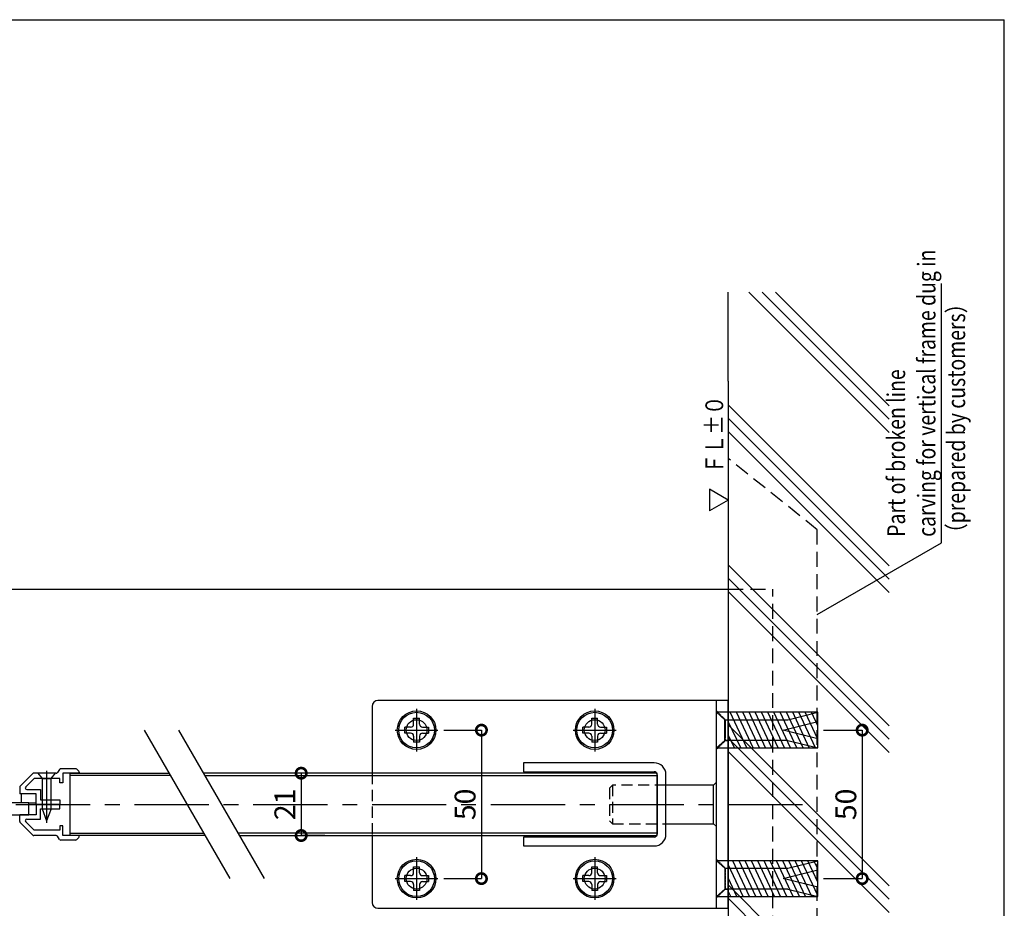
# Model space of a CAD drawing. Units: millimetres. Extents: x -275 to 9832, y 30473 to 32811.
# Drawn here: x 4775 to 5107, y 32462 to 32761 of the extents above; entities that cross this region are included whole.
import ezdxf
from ezdxf.enums import TextEntityAlignment as Align

# ---------------------------------------------------------------- set-up
doc = ezdxf.new("R2010")
doc.units = ezdxf.units.MM
doc.header["$LTSCALE"] = 20
doc.header["$PDMODE"] = 3
doc.header["$PDSIZE"] = 5
doc.linetypes.add('CENTER', pattern=[2, 1.25, -0.25, 0.25, -0.25])
doc.linetypes.add('HIDDEN', pattern=[0.375, 0.25, -0.125])
for name, color, linetype in [('01扉', 7, 'Continuous'), ('02壁', 7, 'Continuous'), ('03寸法扉', 4, 'Continuous'), ('05文字', 2, 'Continuous'), ('06用紙枠A', 7, 'Continuous'), ('欠き込み', 9, 'Continuous')]:
    doc.layers.add(name, color=color, linetype=linetype)
doc.styles.get("Standard").update_dxf_attribs({"font": 'romans.shx', "bigfont": 'bigfont.shx'})
doc.dimstyles.new('1：1', dxfattribs={"dimtxt": 7, "dimasz": 7, "dimexe": 0, "dimexo": 2, "dimgap": 2, "dimtad": 1, "dimdsep": 46, "dimtxsty": 'Standard', "dimblk": 'DOTSMALL', "dimcen": 3, "dimclrd": 4, "dimclre": 4, "dimclrt": 4, "dimadec": 0, "dimazin": 0, "dimtfac": 1, "dimtofl": 0, "dimtmove": 2, "dimatfit": 3, "dimldrblk": 'DOTSMALL', "dimfxl": 0, "dimtolj": 1, "dimtzin": 0, "dimlwd": -1, "dimlwe": -1, "dimarcsym": 0})

# ---------------------------------------------------------------- blocks, each defined once
blk = doc.blocks.new('_DotSmall')
at = {"layer": '03寸法扉', "color": 0, "linetype": 'ByBlock', "const_width": 0.5}
blk.add_lwpolyline([(-0.0625, 0, 1), (0.0625, 0, 1)], format="xyb", close=True, dxfattribs=at)
blk = doc.blocks.new('*D115')
at = {"layer": '03寸法扉', "color": 4}
for p, q in [((5045.98, 32521.88), (5058.97, 32521.88)), ((5058.97, 32521.88), (5058.97, 32471.88)), ((5045.98, 32471.88), (5058.97, 32471.88))]:
    blk.add_line(p, q, dxfattribs=at)
at = {"layer": 'Defpoints', "color": 0}
for p in [(5043.98, 32521.88), (5043.98, 32471.88), (5058.97, 32471.88)]:
    blk.add_point(p, dxfattribs=at)
at = {"layer": '03寸法扉', "color": 4, "xscale": 7, "yscale": 7, "zscale": 7}
for p, rotation in [((5058.97, 32521.88), 90), ((5058.97, 32471.88), 270)]:
    blk.add_blockref('_DotSmall', p, dxfattribs=dict(at, rotation=rotation))
at = {"layer": '03寸法扉', "color": 4, "insert": (5053.47, 32496.88), "char_height": 7, "attachment_point": 5, "rotation": 90}
blk.add_mtext('\\A1;50', dxfattribs=at)
blk = doc.blocks.new('*D118')
at = {"layer": '03寸法扉', "color": 4}
for p, q in [((4918.06, 32521.88), (4930.7, 32521.88)), ((4930.7, 32521.88), (4930.7, 32471.88)), ((4918.06, 32471.88), (4930.7, 32471.88))]:
    blk.add_line(p, q, dxfattribs=at)
at = {"layer": 'Defpoints', "color": 0}
for p in [(4916.06, 32521.88), (4916.06, 32471.88), (4930.7, 32471.88)]:
    blk.add_point(p, dxfattribs=at)
at = {"layer": '03寸法扉', "color": 4, "xscale": 7, "yscale": 7, "zscale": 7}
for p, rotation in [((4930.7, 32521.88), 90), ((4930.7, 32471.88), 270)]:
    blk.add_blockref('_DotSmall', p, dxfattribs=dict(at, rotation=rotation))
at = {"layer": '03寸法扉', "color": 4, "insert": (4925.2, 32496.88), "char_height": 7, "attachment_point": 5, "rotation": 90}
blk.add_mtext('\\A1;50', dxfattribs=at)
blk = doc.blocks.new('*D120')
at = {"layer": '03寸法扉', "color": 4}
for p, q in [((4877.98, 32507.38), (4869.98, 32507.38)), ((4869.98, 32507.38), (4869.98, 32486.38)), ((4877.98, 32486.38), (4869.98, 32486.38))]:
    blk.add_line(p, q, dxfattribs=at)
at = {"layer": 'Defpoints', "color": 0}
for p in [(4879.98, 32507.38), (4869.98, 32486.38), (4879.98, 32486.38)]:
    blk.add_point(p, dxfattribs=at)
at = {"layer": '03寸法扉', "color": 4, "xscale": 7, "yscale": 7, "zscale": 7}
for p, rotation in [((4869.98, 32507.38), 90), ((4869.98, 32486.38), 270)]:
    blk.add_blockref('_DotSmall', p, dxfattribs=dict(at, rotation=rotation))
at = {"layer": '03寸法扉', "color": 4, "insert": (4864.48, 32496.88), "char_height": 7, "attachment_point": 5, "rotation": 90}
blk.add_mtext('\\A1;21', dxfattribs=at)

msp = doc.modelspace()

# ---------------------------------------------------------------- linework, layer by layer
at = {"layer": '01扉', "color": 7}
for p, q in [((4893.8587, 32529.8803), (4893.8587, 32507.3803)), ((5013.8587, 32531.8803), (4895.8587, 32531.8803)), ((5009.8587, 32461.8803), (5009.8587, 32531.8803)), ((5013.8587, 32461.8803), (5013.8587, 32531.8803)), ((5009.8587, 32515.8803), (5009.8587, 32527.8803)), ((5020.1387, 32515.8803), (5014.543, 32527.8803)), ((5022.2407, 32515.8803), (5016.645, 32527.8803)), ((5024.3426, 32515.8803), (5018.7469, 32527.8803)), ((5026.4445, 32515.8803), (5020.8488, 32527.8803)), ((5028.5465, 32515.8803), (5022.9508, 32527.8803)), ((5030.6484, 32515.8803), (5025.0527, 32527.8803)), ((5032.7503, 32515.8803), (5027.1546, 32527.8803)), ((5034.8523, 32515.8803), (5029.2566, 32527.8803)), ((5036.9542, 32515.8803), (5031.3585, 32527.8803)), ((5039.0561, 32515.8803), (5033.4604, 32527.8803)), ((5041.1581, 32515.8803), (5035.5624, 32527.8803)), ((5043.26, 32515.8803), (5037.6643, 32527.8803)), ((5043.9773, 32518.8496), (5039.7662, 32527.8803)), ((5043.9773, 32523.3572), (5041.8682, 32527.8803)), ((5043.9773, 32527.8648), (5043.9701, 32527.8803)), ((5018.0368, 32515.8803), (5013.9773, 32524.5858)), ((4817.1323, 32521.8803), (4845.9998, 32471.8803)), ((4828.6793, 32521.8803), (4857.5468, 32471.8803)), ((5015.9348, 32515.8803), (5013.9773, 32520.0782)), ((4988.8587, 32510.8803), (4944.8587, 32510.8803)), ((4944.8587, 32510.8803), (4944.8587, 32507.8803)), ((4775.3564, 32503.0268), (4779.5635, 32507.2339)), ((4787.4424, 32507.3803), (4779.9171, 32507.3803)), ((4781.21, 32507.3803), (4782.71, 32505.6303)), ((4784.21, 32508.2303), (4784.21, 32490.659)), ((4785.71, 32505.6303), (4787.21, 32507.3803)), ((4788.5615, 32508.6577), (4787.8584, 32507.603)), ((4794.0028, 32508.8803), (4788.9775, 32508.8803)), ((4795.21, 32507.3803), (4789.71, 32507.3803)), ((4789.71, 32507.3803), (4789.71, 32504.0803)), ((4792.21, 32486.3803), (4792.21, 32507.3803)), ((4792.21, 32507.3803), (4825.5039, 32507.3803)), ((4825.9658, 32506.5803), (4792.21, 32506.5803)), ((4795.0635, 32508.0268), (4794.3564, 32508.7339)), ((4795.21, 32507.6732), (4795.21, 32507.3803)), ((4989.8587, 32507.3803), (4837.0509, 32507.3803)), ((4837.5128, 32506.5803), (4989.8587, 32506.5803)), ((4944.8587, 32507.8803), (4988.8587, 32507.8803)), ((4989.8587, 32486.3803), (4989.8587, 32507.3803)), ((4989.8587, 32506.8803), (4989.8587, 32486.8803)), ((4992.8587, 32486.8803), (4992.8587, 32506.8803)), ((4777.1848, 32502.7339), (4780.0313, 32505.5803)), ((4788.71, 32505.5803), (4780.0313, 32505.5803)), ((4782.71, 32505.6303), (4785.71, 32505.6303)), ((4782.71, 32505.6303), (4782.71, 32495.3803)), ((4785.71, 32495.3803), (4785.71, 32505.6303)), ((4788.71, 32504.0803), (4788.71, 32505.5803)), ((4789.71, 32504.0803), (4788.71, 32504.0803)), ((5008.8587, 32503.3803), (4992.8587, 32503.3803)), ((5008.8587, 32503.3803), (5009.8587, 32504.3803)), ((5008.8587, 32490.3803), (5008.8587, 32503.3803)), ((5009.8587, 32490.3803), (5009.8587, 32503.3803)), ((4775.21, 32502.6732), (4775.21, 32500.3803)), ((4780.71, 32500.3803), (4775.21, 32500.3803)), ((4775.71, 32497.3803), (4775.71, 32500.3803)), ((4777.5384, 32501.8803), (4782.21, 32501.8803)), ((4780.71, 32496.8803), (4780.71, 32500.3803)), ((4782.21, 32501.8803), (4782.21, 32498.3803)), ((4778.21, 32497.3803), (4714.9564, 32497.3803)), ((4778.21, 32497.3803), (4780.71, 32497.3803)), ((4778.21, 32493.3803), (4778.21, 32497.3803)), ((4788.71, 32496.8803), (4780.71, 32496.8803)), ((4788.71, 32496.8803), (4780.71, 32496.8803)), ((4780.71, 32496.8803), (4780.71, 32493.3803)), ((4782.21, 32498.3803), (4788.71, 32498.3803)), ((4788.71, 32498.3803), (4788.71, 32496.8803)), ((4788.71, 32495.3803), (4788.71, 32496.8803)), ((4717.2658, 32493.3803), (4778.21, 32493.3803)), ((4775.21, 32491.0874), (4775.21, 32493.3803)), ((4780.71, 32493.3803), (4775.21, 32493.3803)), ((4782.21, 32495.3803), (4788.71, 32495.3803)), ((4782.21, 32491.8803), (4782.21, 32495.3803)), ((4782.71, 32495.3803), (4784.21, 32491.3803)), ((4785.71, 32495.3803), (4784.21, 32491.3803)), ((4775.3564, 32490.7339), (4779.5635, 32486.5268)), ((4777.1848, 32491.0268), (4780.0313, 32488.1803)), ((4777.5384, 32491.8803), (4782.21, 32491.8803)), ((4788.71, 32489.6803), (4788.71, 32488.1803)), ((4789.71, 32489.6803), (4788.71, 32489.6803)), ((4789.71, 32486.3803), (4789.71, 32489.6803)), ((4992.8587, 32490.3803), (5008.8587, 32490.3803)), ((5008.8587, 32490.3803), (5009.8587, 32489.3803)), ((4787.4424, 32486.3803), (4779.9171, 32486.3803)), ((4788.71, 32488.1803), (4780.0313, 32488.1803)), ((4795.21, 32486.3803), (4789.71, 32486.3803)), ((4792.21, 32487.1803), (4837.1663, 32487.1803)), ((4837.6282, 32486.3803), (4792.21, 32486.3803)), ((4795.21, 32486.0874), (4795.21, 32486.3803)), ((4989.8587, 32487.1803), (4848.7134, 32487.1803)), ((4849.1752, 32486.3803), (4989.8587, 32486.3803)), ((4893.8587, 32486.3803), (4893.8587, 32463.8803)), ((4788.5615, 32485.103), (4787.8584, 32486.1577)), ((4794.0028, 32484.8803), (4788.9775, 32484.8803)), ((4795.0635, 32485.7339), (4794.3564, 32485.0268)), ((4988.8587, 32485.8803), (4944.8587, 32485.8803)), ((4944.8587, 32485.8803), (4944.8587, 32482.8803)), ((4944.8587, 32482.8803), (4988.8587, 32482.8803)), ((5009.8587, 32465.8803), (5009.8587, 32477.8803)), ((5018.8842, 32465.8803), (5013.9773, 32476.4031)), ((5020.9861, 32465.8803), (5015.3904, 32477.8803)), ((5023.0881, 32465.8803), (5017.4924, 32477.8803)), ((5025.19, 32465.8803), (5019.5943, 32477.8803)), ((5027.2919, 32465.8803), (5021.6962, 32477.8803)), ((5029.3939, 32465.8803), (5023.7982, 32477.8803)), ((5031.4958, 32465.8803), (5025.9001, 32477.8803)), ((5033.5977, 32465.8803), (5028.002, 32477.8803)), ((5035.6997, 32465.8803), (5030.104, 32477.8803)), ((5037.8016, 32465.8803), (5032.2059, 32477.8803)), ((5039.9035, 32465.8803), (5034.3078, 32477.8803)), ((5042.0055, 32465.8803), (5036.4098, 32477.8803)), ((5043.9773, 32466.1593), (5038.5117, 32477.8803)), ((5043.9773, 32470.6669), (5040.6136, 32477.8803)), ((5043.9773, 32475.1745), (5042.7156, 32477.8803)), ((5016.7823, 32465.8803), (5013.9773, 32471.8955)), ((5033.9773, 32468.3803), (5013.9773, 32468.3803)), ((5014.6803, 32465.8803), (5013.9773, 32467.3879)), ((4895.8587, 32461.8803), (5013.8587, 32461.8803))]:
    msp.add_line(p, q, dxfattribs=at)
at = {"layer": '01扉'}
for p, q in [((4908.8587, 32529.0803), (4908.8587, 32514.6803)), ((4968.8587, 32529.0803), (4968.8587, 32514.6803)), ((4904.8587, 32520.8803), (4904.8587, 32522.8803)), ((4906.8587, 32522.8803), (4904.8587, 32522.8803)), ((4907.8587, 32525.8803), (4909.8587, 32525.8803)), ((4907.8587, 32523.8803), (4907.8587, 32525.8803)), ((4909.8587, 32523.8803), (4909.8587, 32525.8803)), ((4910.8587, 32522.8803), (4912.8587, 32522.8803)), ((4912.8587, 32522.8803), (4912.8587, 32520.8803)), ((4964.8587, 32520.8803), (4964.8587, 32522.8803)), ((4966.8587, 32522.8803), (4964.8587, 32522.8803)), ((4967.8587, 32525.8803), (4969.8587, 32525.8803)), ((4967.8587, 32523.8803), (4967.8587, 32525.8803)), ((4969.8587, 32523.8803), (4969.8587, 32525.8803)), ((4970.8587, 32522.8803), (4972.8587, 32522.8803)), ((4972.8587, 32522.8803), (4972.8587, 32520.8803)), ((4901.6587, 32521.8803), (4916.0587, 32521.8803)), ((4906.8587, 32520.8803), (4904.8587, 32520.8803)), ((4907.8587, 32519.8803), (4907.8587, 32517.8803)), ((4909.8587, 32519.8803), (4909.8587, 32517.8803)), ((4910.8587, 32520.8803), (4912.8587, 32520.8803)), ((4961.6587, 32521.8803), (4976.0587, 32521.8803)), ((4966.8587, 32520.8803), (4964.8587, 32520.8803)), ((4967.8587, 32519.8803), (4967.8587, 32517.8803)), ((4969.8587, 32519.8803), (4969.8587, 32517.8803)), ((4970.8587, 32520.8803), (4972.8587, 32520.8803)), ((4909.8587, 32517.8803), (4907.8587, 32517.8803)), ((4969.8587, 32517.8803), (4967.8587, 32517.8803)), ((4908.8587, 32479.0803), (4908.8587, 32464.6803)), ((4968.8587, 32479.0803), (4968.8587, 32464.6803)), ((4907.8587, 32475.8803), (4909.8587, 32475.8803)), ((4907.8587, 32473.8803), (4907.8587, 32475.8803)), ((4909.8587, 32473.8803), (4909.8587, 32475.8803)), ((4967.8587, 32475.8803), (4969.8587, 32475.8803)), ((4967.8587, 32473.8803), (4967.8587, 32475.8803)), ((4969.8587, 32473.8803), (4969.8587, 32475.8803)), ((4901.6587, 32471.8803), (4916.0587, 32471.8803)), ((4904.8587, 32470.8803), (4904.8587, 32472.8803)), ((4906.8587, 32472.8803), (4904.8587, 32472.8803)), ((4906.8587, 32470.8803), (4904.8587, 32470.8803)), ((4907.8587, 32469.8803), (4907.8587, 32467.8803)), ((4909.8587, 32469.8803), (4909.8587, 32467.8803)), ((4910.8587, 32472.8803), (4912.8587, 32472.8803)), ((4910.8587, 32470.8803), (4912.8587, 32470.8803)), ((4912.8587, 32472.8803), (4912.8587, 32470.8803)), ((4961.6587, 32471.8803), (4976.0587, 32471.8803)), ((4964.8587, 32470.8803), (4964.8587, 32472.8803)), ((4966.8587, 32472.8803), (4964.8587, 32472.8803)), ((4966.8587, 32470.8803), (4964.8587, 32470.8803)), ((4967.8587, 32469.8803), (4967.8587, 32467.8803)), ((4969.8587, 32469.8803), (4969.8587, 32467.8803)), ((4970.8587, 32472.8803), (4972.8587, 32472.8803)), ((4970.8587, 32470.8803), (4972.8587, 32470.8803)), ((4972.8587, 32472.8803), (4972.8587, 32470.8803)), ((4909.8587, 32467.8803), (4907.8587, 32467.8803)), ((4969.8587, 32467.8803), (4967.8587, 32467.8803))]:
    msp.add_line(p, q, dxfattribs=at)
at = {"layer": '01扉', "color": 7, "linetype": 'HIDDEN', "ltscale": 0.05}
for p, q in [((5009.8587, 32528.3803), (5012.8587, 32525.3803)), ((5012.8587, 32525.3803), (5013.8587, 32525.3803)), ((5012.8587, 32525.3803), (5012.8587, 32518.3803)), ((5009.8587, 32515.3803), (5012.8587, 32518.3803)), ((5012.8587, 32518.3803), (5013.8587, 32518.3803)), ((5009.8587, 32478.3803), (5012.8587, 32475.3803)), ((5012.8587, 32475.3803), (5013.8587, 32475.3803)), ((5012.8587, 32475.3803), (5012.8587, 32468.3803)), ((5009.8587, 32465.3803), (5012.8587, 32468.3803)), ((5012.8587, 32468.3803), (5013.8587, 32468.3803))]:
    msp.add_line(p, q, dxfattribs=at)
at = {"layer": '01扉', "color": 7, "linetype": 'ByBlock'}
for p, q in [((5043.9773, 32527.8803), (5009.8587, 32527.8803)), ((5012.6961, 32525.3803), (5009.8587, 32527.8803)), ((5033.9773, 32525.3803), (5043.9773, 32527.8803)), ((5043.9773, 32524.788), (5043.9773, 32527.8803)), ((5043.9773, 32515.8803), (5043.9773, 32527.8803)), ((5012.6961, 32525.3803), (5033.9773, 32525.3803)), ((5012.6961, 32518.3803), (5012.6961, 32525.3803)), ((5032.3467, 32521.8803), (5043.9773, 32524.788)), ((5043.9773, 32518.9727), (5032.3467, 32521.8803)), ((5009.8587, 32515.8803), (5012.6961, 32518.3803)), ((5013.9773, 32518.3803), (5012.6961, 32518.3803)), ((5033.9773, 32518.3803), (5013.9773, 32518.3803)), ((5033.9773, 32518.3803), (5043.9773, 32515.8803)), ((5043.9773, 32515.8803), (5043.9773, 32518.9727)), ((5009.8587, 32515.8803), (5043.9773, 32515.8803)), ((5043.9773, 32477.8803), (5009.8587, 32477.8803)), ((5012.6961, 32475.3803), (5009.8587, 32477.8803)), ((5033.9773, 32475.3803), (5043.9773, 32477.8803)), ((5043.9773, 32465.8803), (5043.9773, 32477.8803)), ((5043.9773, 32474.788), (5043.9773, 32477.8803)), ((5012.6961, 32475.3803), (5033.9773, 32475.3803)), ((5012.6961, 32475.3803), (5012.6961, 32468.3803)), ((5032.3467, 32471.8803), (5043.9773, 32474.788)), ((5043.9773, 32468.9727), (5032.3467, 32471.8803)), ((5009.8587, 32465.8803), (5012.6961, 32468.3803)), ((5013.9773, 32468.3803), (5012.6961, 32468.3803)), ((5033.9773, 32468.3803), (5043.9773, 32465.8803)), ((5043.9773, 32465.8803), (5043.9773, 32468.9727)), ((5009.8587, 32465.8803), (5043.9773, 32465.8803))]:
    msp.add_line(p, q, dxfattribs=at)
at = {"layer": '01扉', "color": 7, "linetype": 'HIDDEN', "ltscale": 0.75}
for p, q in [((4893.8587, 32507.3803), (4893.8587, 32486.3803)), ((4974.8587, 32503.3803), (4973.8587, 32502.3803)), ((4974.8587, 32503.3803), (4974.8587, 32490.3803)), ((4992.8587, 32503.3803), (4974.8587, 32503.3803)), ((4973.8587, 32502.3803), (4973.8587, 32491.3803)), ((4974.8587, 32490.3803), (4973.8587, 32491.3803)), ((4974.8587, 32490.3803), (4992.8587, 32490.3803))]:
    msp.add_line(p, q, dxfattribs=at)
at = {"layer": '01扉', "color": 7}
for centre, radius in [((4908.8587, 32521.8803), 6.5), ((4968.8587, 32521.8803), 6.5), ((4908.8587, 32521.8803), 3.5), ((4968.8587, 32521.8803), 3.5), ((4908.8587, 32471.8803), 6.5), ((4968.8587, 32471.8803), 6.5), ((4908.8587, 32471.8803), 3.5), ((4968.8587, 32471.8803), 3.5)]:
    msp.add_circle(centre, radius, dxfattribs=at)
at = {"layer": '01扉'}
for centre in [(4908.8587, 32521.8803), (4968.8587, 32521.8803), (4908.8587, 32471.8803), (4968.8587, 32471.8803)]:
    msp.add_circle(centre, 6, dxfattribs=at)
at = {"layer": '01扉', "color": 7}
for centre, radius, start, end in [((4895.8587, 32529.8803), 2, 90, 180), ((4988.8587, 32506.8803), 4, 0, 90), ((4779.9171, 32506.8803), 0.5, 90, 135), ((4787.4424, 32507.8803), 0.5, 270, 326.309932), ((4788.9775, 32508.3803), 0.5, 90, 146.309932), ((4794.0028, 32508.3803), 0.5, 45, 90), ((4794.71, 32507.6732), 0.5, 0, 45), ((4988.8587, 32506.8803), 1, 0, 90), ((4775.71, 32502.6732), 0.5, 135, 180), ((4777.5384, 32502.3803), 0.5, 135, 270), ((4775.71, 32491.0874), 0.5, 180, 225), ((4777.5384, 32491.3803), 0.5, 90, 225), ((4779.9171, 32486.8803), 0.5, 225, 270), ((4787.4424, 32485.8803), 0.5, 33.690068, 90), ((4988.8587, 32486.8803), 1, 270, 0), ((4988.8587, 32486.8803), 4, 270, 0), ((4788.9775, 32485.3803), 0.5, 213.690068, 270), ((4794.0028, 32485.3803), 0.5, 270, 315), ((4794.71, 32486.0874), 0.5, 315, 0), ((4895.8587, 32463.8803), 2, 180, 270)]:
    msp.add_arc(centre, radius, start, end, dxfattribs=at)
at = {"layer": '01扉'}
for centre, start, end in [((4906.8587, 32523.8803), 270, 0), ((4910.8587, 32523.8803), 180, 270), ((4966.8587, 32523.8803), 270, 0), ((4970.8587, 32523.8803), 180, 270), ((4906.8587, 32519.8803), 0, 90), ((4910.8587, 32519.8803), 90, 180), ((4966.8587, 32519.8803), 0, 90), ((4970.8587, 32519.8803), 90, 180), ((4906.8587, 32473.8803), 270, 0), ((4910.8587, 32473.8803), 180, 270), ((4966.8587, 32473.8803), 270, 0), ((4970.8587, 32473.8803), 180, 270), ((4906.8587, 32469.8803), 0, 90), ((4910.8587, 32469.8803), 90, 180), ((4966.8587, 32469.8803), 0, 90), ((4970.8587, 32469.8803), 90, 180)]:
    msp.add_arc(centre, 1, start, end, dxfattribs=at)
at = {"layer": '02壁', "color": 7}
msp.add_line((5013.8587, 32639.3803), (5013.8587, 32324.3803), dxfattribs=at)
at = {"layer": '02壁', "color": 5}
msp.add_line((4488.8587, 32569.3803), (5013.8587, 32569.3803), dxfattribs=at)
at = {"layer": '02壁', "color": 5, "linetype": 'HIDDEN'}
for p in [(5013.8587, 32569.3803), (5028.8587, 32424.3803)]:
    msp.add_line(p, (5028.8587, 32569.3803), dxfattribs=at)
at = {"layer": '02壁', "color": 5, "linetype": 'CENTER'}
msp.add_line((4373.8587, 32496.8803), (5038.8587, 32496.8803), dxfattribs=at)
at = {"layer": '05文字'}
for p, q in [((5007.4835, 32603.0611), (5007.4835, 32595.6996)), ((5013.8587, 32599.3803), (5007.4835, 32603.0611)), ((5013.8587, 32599.3803), (5007.4835, 32595.6996))]:
    msp.add_line(p, q, dxfattribs=at)
at = {"layer": '06用紙枠A', "color": 3}
for p in [(4305.8695, 32761.1327), (5106.848, 32200.385)]:
    msp.add_line(p, (5106.848, 32761.1327), dxfattribs=at)
at = {"layer": '欠き込み'}
for p, q in [((5013.8587, 32639.3803), (5013.8587, 32669.3803)), ((5068.0627, 32622.0872), (5020.7695, 32669.3803)), ((5068.0627, 32626.5773), (5025.2596, 32669.3803)), ((5068.0627, 32631.0674), (5029.7498, 32669.3803)), ((5068.0627, 32577.1859), (5013.8587, 32631.3898)), ((5068.0627, 32572.6958), (5013.8587, 32626.8997)), ((5068.0627, 32568.2056), (5013.8587, 32622.4096)), ((5068.0627, 32523.3044), (5013.8587, 32577.5083)), ((5068.0627, 32518.8142), (5013.8587, 32573.0182)), ((5068.0627, 32514.3241), (5013.8587, 32568.528)), ((5068.0627, 32469.4228), (5013.8587, 32523.6268)), ((5068.0627, 32464.9327), (5013.8587, 32519.1366)), ((5068.0627, 32460.4426), (5013.8587, 32514.6465)), ((5068.0627, 32415.5413), (5013.8587, 32469.7452)), ((5068.0627, 32411.0512), (5013.8587, 32465.2551))]:
    msp.add_line(p, q, dxfattribs=at)
msp.add_lwpolyline([(5043.8587, 32560.8474), (5085.6549, 32584.9785), (5085.6549, 32672.3075)], dxfattribs=at)
at = {"layer": '欠き込み', "color": 7, "linetype": 'HIDDEN'}
msp.add_lwpolyline([(5013.8587, 32380.3803), (5043.8587, 32404.3803), (5043.8587, 32589.3803), (5013.8587, 32613.3803)], dxfattribs=at)

# ---------------------------------------------------------------- texts
at = {"layer": '05文字', "width": 0.8}
msp.add_text('ＦＬ±０', height=6, rotation=90, dxfattribs=at).set_placement((5012.1546, 32608.3161))
at = {"layer": '欠き込み', "width": 0.8}
for s, p in [('carving for vertical frame dug in', (5080.6549, 32586.9785)), ('（prepared by customers）', (5090.6549, 32584.9785)), ('Part of broken line ', (5070.4318, 32586.9785))]:
    msp.add_text(s, height=6, rotation=90, dxfattribs=at).set_placement(p, align=Align.MIDDLE_LEFT)

# ---------------------------------------------------------------- dimensions: what is measured, and where the dimension line sits
at = {"layer": '03寸法扉'}
for base, p1, p2, picture, middle in [((4930.7006, 32471.8803), (4916.0587, 32521.8803), (4916.0587, 32471.8803), '*D118', (4925.2006, 32496.8803)), ((5058.9695, 32471.8803), (5043.9773, 32521.8803), (5043.9773, 32471.8803), '*D115', (5053.4695, 32496.8803)), ((4869.9767, 32486.3803), (4879.9754, 32507.3803), (4879.9754, 32486.3803), '*D120', (4864.4767, 32496.8803))]:
    dim = msp.add_linear_dim(base=base, p1=p1, p2=p2, angle=90, dimstyle='1：1', dxfattribs=at)
    dim.commit()
    dim.dimension.update_dxf_attribs({"geometry": picture, "text_midpoint": middle})

doc.saveas('drawing.dxf')
